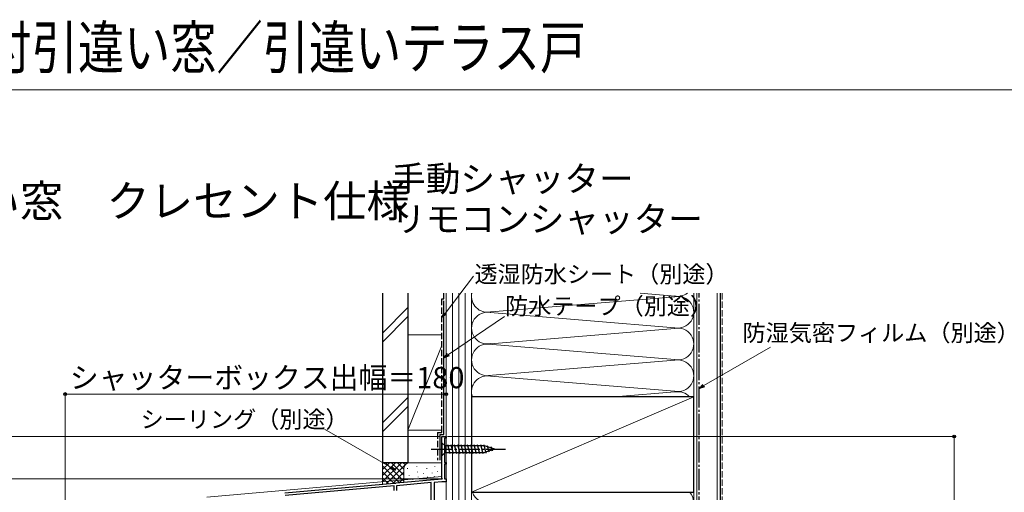
# Model space of a CAD drawing. Extents: x 0 to 1050, y 0 to 1563.
# Drawn here: x 235 to 700, y 1340 to 1563 of the extents above; entities that cross this region are included whole.
import ezdxf

# ---------------------------------------------------------------- set-up
doc = ezdxf.new("R2010")
doc.units = 0
doc.linetypes.add('YCENTER_1', pattern=[13, 10, -1, 1, -1])
doc.linetypes.add('YHIDDEN_1', pattern=[4, 3, -1])
for name, color, linetype, lineweight in [('USER1', 3, 'CONTINUOUS', 13), ('YKK_11', 7, 'CONTINUOUS', 30), ('YKK_12', 2, 'CONTINUOUS', 13), ('YKK_13', 4, 'CONTINUOUS', 30), ('YKK_D', 6, 'CONTINUOUS', 13), ('YKK_ZWAK', 7, 'CONTINUOUS', 30), ('YSS_K', 3, 'CONTINUOUS', 13), ('YSS_KE', 3, 'CONTINUOUS', 30)]:
    doc.layers.add(name, color=color, linetype=linetype, lineweight=lineweight)
doc.styles.add('text-b', font='txt')

msp = doc.modelspace()

# ---------------------------------------------------------------- linework, layer by layer
at = {"layer": 'YKK_11', "linetype": 'ByBlock', "lineweight": -2, "ltscale": 0.5}
for p, q in [((434, 1346.3), (434, 1366.3)), ((434, 1366.3), (436, 1366.3)), ((436, 1365.6), (435.3, 1365.6)), ((435.3, 1365.6), (435.3, 1354)), ((436, 1366.3), (436, 1365.6)), ((435.3, 1354), (436, 1354)), ((436, 1354), (436, 1353.3)), ((436, 1353.3), (435.3, 1353.3)), ((435.3, 1353.3), (435.3, 1346.3)), ((412.28, 1344.28), (412.46, 1344.42)), ((412.46, 1344.42), (434, 1346.3)), ((429, 1344.56), (412.6, 1343.12)), ((429, 1323.5), (429, 1344.56)), ((433.97, 1344.99), (430.3, 1344.67)), ((430.3, 1344.67), (430.3, 1324.8)), ((436, 1345), (434.14, 1345)), ((435.3, 1346.3), (436, 1346.3)), ((436, 1346.3), (436, 1345)), ((359.76, 1339.8), (411.54, 1344.34)), ((411.4, 1343.02), (359.9, 1338.51)), ((411.4, 1340.8), (411.4, 1343.02)), ((411.54, 1344.34), (411.74, 1344.23)), ((411.74, 1344.23), (412.28, 1344.28)), ((412.6, 1343.12), (412.6, 1340.8))]:
    msp.add_line(p, q, dxfattribs=at)
msp.add_arc((434.14, 1343), 2, 90.0002, 95.0001, dxfattribs=at)
at = {"layer": 'YKK_12'}
for p, q in [((434, 1366.3), (434, 1347.41)), ((436, 1366.3), (434, 1366.3)), ((436, 1366.3), (436, 1090)), ((323, 1337.7), (434, 1347.41))]:
    msp.add_line(p, q, dxfattribs=at)
at = {"layer": 'YKK_13'}
for p, q in [((434, 1363.4), (434, 1357.2)), ((434, 1363.4), (435.55, 1361.85)), ((434, 1357.2), (435.55, 1358.75)), ((454.08, 1361.85), (435.55, 1361.85)), ((435.55, 1361.85), (435.55, 1358.75)), ((435.55, 1358.75), (454.08, 1358.75)), ((437.98, 1358.2), (436.85, 1362.4)), ((439.53, 1358.2), (438.4, 1362.4)), ((441.08, 1358.2), (439.96, 1362.4)), ((442.64, 1358.2), (441.51, 1362.4)), ((444.19, 1358.2), (443.06, 1362.4)), ((445.74, 1358.2), (444.62, 1362.4)), ((447.29, 1358.2), (446.17, 1362.4)), ((448.85, 1358.2), (447.72, 1362.4)), ((450.4, 1358.2), (449.27, 1362.4)), ((451.95, 1358.2), (450.83, 1362.4)), ((453.51, 1358.2), (452.38, 1362.4)), ((454.99, 1358.46), (453.93, 1362.4)), ((459, 1360.3), (454.08, 1361.85)), ((459, 1360.3), (454.08, 1358.75)), ((456.42, 1358.91), (455.61, 1361.95)), ((457.85, 1359.36), (457.3, 1361.41))]:
    msp.add_line(p, q, dxfattribs=at)
at = {"layer": 'YKK_13', "linetype": 'YCENTER_1'}
msp.add_line((429, 1360.3), (464, 1360.3), dxfattribs=at)
at = {"layer": 'YKK_D'}
for p, q in [((435.55, 1424.47), (448.99, 1441.95)), ((437.1, 1404.97), (463.66, 1423.03)), ((557.71, 1390.35), (589.28, 1408.58)), ((256, 1250.73), (256, 1387.3)), ((256, 1386.3), (436, 1386.3)), ((436, 1367.3), (436, 1387.3)), ((410.09, 1351.64), (378.51, 1369.87)), ((433.3, 1366.3), (215.84, 1366.3)), ((436.7, 1366.3), (677, 1366.3)), ((676, 1090), (676, 1366.3)), ((434.5, 1346.3), (215.84, 1346.3)), ((434.5, 1346.3), (215.84, 1346.3))]:
    msp.add_line(p, q, dxfattribs=at)
at = {"layer": 'YKK_D', "linetype": 'ByBlock', "lineweight": -2}
for p, q in [((433.99, 1422.45), (435.01, 1424.89)), ((433.99, 1422.45), (435.55, 1424.47)), ((436.09, 1424.05), (433.99, 1422.45)), ((434.99, 1403.54), (436.72, 1405.53)), ((434.99, 1403.54), (437.1, 1404.97)), ((437.49, 1404.4), (434.99, 1403.54)), ((555.5, 1389.07), (557.36, 1390.94)), ((555.5, 1389.07), (557.71, 1390.35)), ((558.05, 1389.76), (555.5, 1389.07)), ((412.3, 1350.37), (409.75, 1351.05)), ((412.3, 1350.37), (410.09, 1351.64)), ((410.43, 1352.24), (412.3, 1350.37))]:
    msp.add_line(p, q, dxfattribs=at)
for centre, radius in [((256, 1386.3), 0.637), ((436, 1386.3), 0.637), ((676, 1366.3), 0.638)]:
    msp.add_circle(centre, radius, dxfattribs=at)
at = {"layer": 'YKK_ZWAK', "lineweight": 20}
msp.add_line((1050, 1530), (0, 1530), dxfattribs=at)
at = {"layer": 'YSS_K'}
for p, q in [((436, 1434), (436, 1095)), ((439, 1434), (439, 1095)), ((442, 1434), (442, 1095)), ((445, 1434), (445, 1095)), ((448, 1140), (448, 1434)), ((448, 1095), (448, 1434)), ((527.71, 1434), (545.88, 1432.5)), ((553, 1140), (553, 1434)), ((554.5, 1073.5), (554.5, 1434)), ((564, 1073.5), (564, 1434)), ((455.19, 1425), (545.88, 1432.5)), ((405.99, 1415.16), (417.99, 1427.16)), ((454.91, 1425.01), (545.88, 1417.5)), ((405.99, 1410.91), (417.99, 1422.91)), ((417.99, 1414.29), (433.99, 1414.29)), ((417.99, 1414.29), (417.99, 1369.29)), ((435.99, 1369.29), (435.99, 1414.29)), ((457.03, 1410.15), (545.88, 1417.5)), ((545.88, 1402.5), (454.18, 1410.07)), ((433.99, 1409.29), (417.99, 1369.29)), ((456.03, 1395.07), (545.88, 1402.5)), ((545.88, 1387.5), (455.1, 1395)), ((515.63, 1385), (545.88, 1387.5)), ((417.99, 1384.73), (405.99, 1372.73)), ((448, 1340), (553, 1385)), ((405.99, 1368.49), (417.99, 1380.49)), ((417.99, 1369.29), (434, 1369.29)), ((405.99, 1353.94), (405.99, 1343.94)), ((418.99, 1353.94), (405.99, 1353.94)), ((405.99, 1345.09), (414.85, 1353.94)), ((405.99, 1347.91), (412.02, 1353.94)), ((405.99, 1350.74), (409.2, 1353.94)), ((405.99, 1353.57), (406.37, 1353.94)), ((407.31, 1353.94), (415.99, 1345.26)), ((407.84, 1344.11), (417.68, 1353.94)), ((410.14, 1353.94), (415.99, 1348.09)), ((412.97, 1353.94), (415.99, 1350.91)), ((415.79, 1353.94), (416.78, 1352.96)), ((418.62, 1353.94), (418.64, 1353.92)), ((434, 1353.94), (418.99, 1353.94)), ((405.99, 1352.43), (413.8, 1344.63)), ((405.99, 1349.6), (411.2, 1344.4)), ((410.94, 1344.38), (415.99, 1349.43)), ((415.99, 1350.94), (415.99, 1344.82)), ((417.82, 1351.14), (417.82, 1351.34)), ((422.16, 1352.14), (422.16, 1352.34)), ((422.5, 1349.47), (422.5, 1349.67)), ((425.29, 1348.86), (425.29, 1349.06)), ((426.84, 1351.14), (426.84, 1351.34)), ((429.34, 1348.96), (429.34, 1349.16)), ((430.68, 1352.14), (430.68, 1352.34)), ((432.01, 1349.63), (432.01, 1349.83)), ((435.99, 1350.94), (435.99, 1346.57)), ((405.99, 1346.77), (408.6, 1344.17)), ((414.04, 1344.65), (416.01, 1346.62)), ((418.49, 1347.8), (418.49, 1348)), ((420.32, 1345.94), (420.32, 1346.14)), ((422.83, 1347.13), (422.83, 1347.33)), ((427.25, 1347.16), (427.25, 1347.36)), ((430.34, 1347.46), (430.34, 1347.66))]:
    msp.add_line(p, q, dxfattribs=at)
at = {"layer": 'YSS_K', "linetype": 'YHIDDEN_1'}
msp.add_line((566.5, 1434), (566.5, 1072.5), dxfattribs=at)
at = {"layer": 'YSS_K'}
for centre, radius, start, end in [((455.5, 1432.5), 7.5, 168.4501, 281.7838), ((545.5, 1440), 7.5, 258.2165, 306.891), ((545.5, 1425), 7.5, 258.2165, 101.7835), ((455.5, 1417.5), 7.5, 78.2167, 281.7836), ((545.5, 1410), 7.5, 258.2165, 101.7836), ((455.5, 1402.5), 7.5, 78.2164, 281.7838), ((545.5, 1395), 7.5, 258.2165, 101.7835), ((455.5, 1387.5), 7.5, 78.2167, 199.4671), ((545.5, 1380), 7.5, 41.8155, 101.7835), ((418.99, 1350.94), 3, 90, 180), ((455.5, 1342.5), 7.5, 199.4671, 281.7838), ((545.5, 1335), 7.5, 258.2165, 41.8155)]:
    msp.add_arc(centre, radius, start, end, dxfattribs=at)
at = {"layer": 'YSS_KE'}
for p, q in [((405.99, 1434), (405.99, 1353.94)), ((417.99, 1434), (417.99, 1353.94)), ((565.5, 1434), (565.5, 1073.5)), ((434.99, 1367.3), (434.99, 1430.3)), ((553, 1385), (448, 1385)), ((448, 1385), (448, 1340)), ((553, 1340), (553, 1385)), ((432.99, 1367.3), (432.99, 1355.21)), ((432.99, 1367.3), (434.99, 1367.3)), ((417.99, 1353.94), (405.99, 1353.94)), ((448, 1340), (553, 1340))]:
    msp.add_line(p, q, dxfattribs=at)
at = {"layer": 'YSS_KE', "linetype": 'YHIDDEN_1'}
for p, q in [((434.99, 1431.3), (434.99, 1434)), ((433.99, 1368.3), (433.99, 1431.3)), ((433.99, 1431.3), (434.99, 1431.3)), ((431.99, 1368.3), (431.99, 1355.12)), ((431.99, 1368.3), (433.99, 1368.3))]:
    msp.add_line(p, q, dxfattribs=at)
at = {"layer": 'YSS_KE', "linetype": 'YCENTER_1'}
msp.add_line((555.5, 1094), (555.5, 1434), dxfattribs=at)

# ---------------------------------------------------------------- texts
at = {"layer": 'USER1', "width": 0.8}
msp.add_text('シャッター付引違い窓／引違いテラス戸', height=20, dxfattribs=at).set_placement((109.24, 1540))
at = {"layer": 'USER1'}
for s, height, p in [('手動シャッター', 12, (410, 1482)), ('■シャッター付引違い窓\u3000クレセント仕様', 15, (30, 1470)), ('リモコンシャッター', 12, (410, 1463))]:
    msp.add_text(s, height=height, dxfattribs=at).set_placement(p)
at = {"layer": 'YKK_D', "style": 'text-b'}
for s, height, p in [('透湿防水シート（別途）', 8, (449.4, 1438.97)), ('防湿気密フィルム（別途）', 8, (576.07, 1411.27)), ('シャッターボックス出幅＝180', 10, (258.22, 1389.11)), ('シーリング（別途）', 8, (291.7, 1370.43))]:
    msp.add_text(s, height=height, dxfattribs=at).set_placement(p)
at = {"layer": 'YKK_D'}
msp.add_text('防水テープ（別途）', height=8, dxfattribs=at).set_placement((463.88, 1423.89))

doc.saveas('drawing.dxf')
